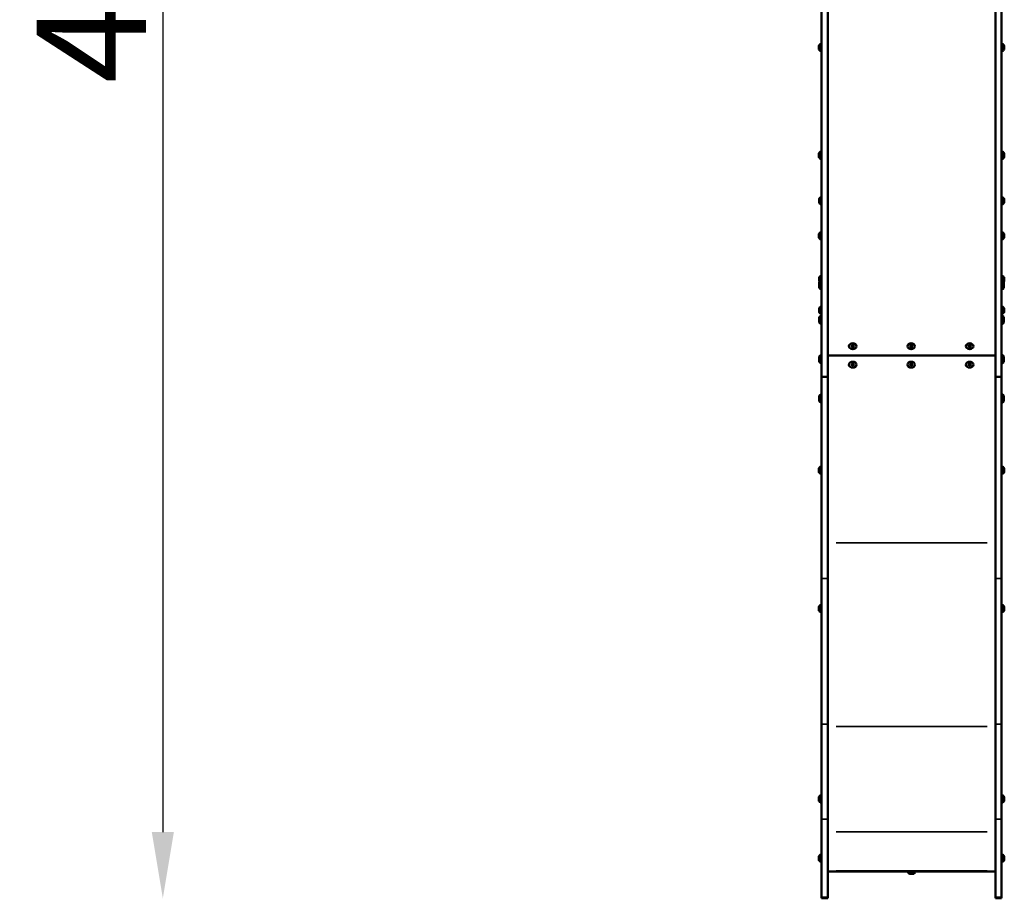
# Model space of a CAD drawing. Units: millimetres. Extents: x -462 to 13317, y 4 to 11602.
# Drawn here: x -462 to 2064, y 4 to 2258 of the extents above; entities that cross this region are included whole.
import ezdxf

# ---------------------------------------------------------------- set-up
doc = ezdxf.new("R2010")
doc.units = ezdxf.units.MM
doc.header["$MEASUREMENT"] = 0
doc.layers.add('Visible (ISO)', color=7, linetype='Continuous', lineweight=50)
doc.layers.add('Visible Narrow (ISO)', color=7, linetype='Continuous', lineweight=35)
doc.styles.get("Standard").update_dxf_attribs({"font": 'square721_bt_roman.ttf'})
doc.dimstyles.get("Standard").update_dxf_attribs({"dimtxt": 200, "dimasz": 100, "dimexe": 0.18, "dimexo": 0.0625, "dimgap": 40, "dimtad": 1, "dimdec": 0, "dimlfac": 0.1, "dimrnd": 5, "dimzin": 0, "dimdsep": 46, "dimtxsty": 'Standard', "dimcen": 0.09, "dimse1": 1, "dimse2": 1, "dimadec": 0, "dimazin": 0, "dimtfac": 1, "dimtdec": 0, "dimtofl": 0, "dimtmove": 0, "dimatfit": 3, "dimfxl": 1, "dimtolj": 1, "dimtzin": 0, "dimarcsym": 0})

# ---------------------------------------------------------------- blocks, each defined once
blk = doc.blocks.new('*D12')
at = {"color": 0, "lineweight": -2, "transparency": 16777216}
blk.add_line((-94.8, 4652.1), (-94.8, 174), dxfattribs=at)
at = {"color": 0, "transparency": 16777216}
for points in [[(-123.1, 4652.1), (-66.4, 4652.1), (-94.8, 4822.1)], [(-123.1, 174), (-66.4, 174), (-94.8, 4)]]:
    blk.add_solid(points, dxfattribs=at)
at = {"layer": 'Defpoints', "color": 0, "transparency": 16777216}
for p in [(4132.8, 4822.1), (-94.8, 4), (2048.8, 4)]:
    blk.add_point(p, dxfattribs=at)
at = {"color": 0, "transparency": 16777216, "insert": (-278.2, 2413), "char_height": 280, "attachment_point": 5, "rotation": 90}
blk.add_mtext('\\A1;480', dxfattribs=at)

msp = doc.modelspace()

# ---------------------------------------------------------------- linework, layer by layer
at = {"layer": 'Visible (ISO)'}
for p, q in [((1594.8, 1341.9), (1594.8, 2317.1)), ((1610.8, 2317.1), (1610.8, 1341.9)), ((2040.8, 2317.1), (2040.8, 1341.9)), ((2056.8, 1341.9), (2056.8, 2317.1)), ((1588.1, 2182.2), (1588.1, 2191.7)), ((1593.1, 2177.4), (1593.1, 2196.4)), ((1594.3, 2178.6), (1594.3, 2195.2)), ((2057.3, 2195.2), (2057.3, 2178.6)), ((2058.5, 2196.4), (2058.5, 2177.4)), ((2063.5, 2191.7), (2063.5, 2182.2)), ((1593.1, 1900.8), (1593.1, 1919.8)), ((2058.5, 1919.8), (2058.5, 1900.8)), ((1588.1, 1905.5), (1588.1, 1915)), ((1594.3, 1902), (1594.3, 1918.6)), ((2057.3, 1918.6), (2057.3, 1902)), ((2063.5, 1915), (2063.5, 1905.5)), ((1588.6, 1788.9), (1588.6, 1798.4)), ((1593.6, 1784.2), (1593.6, 1803.2)), ((2058, 1803.2), (2058, 1784.2)), ((2063, 1798.4), (2063, 1788.9)), ((1588.1, 1699), (1588.1, 1708.5)), ((1593.1, 1694.2), (1593.1, 1713.2)), ((1594.3, 1695.4), (1594.3, 1712)), ((2058, 1713.2), (2058, 1694.2)), ((2063, 1708.5), (2063, 1699)), ((1588.6, 1587), (1588.6, 1596.5)), ((1593.6, 1588.5), (1593.6, 1601.3)), ((2058, 1601.3), (2058, 1588.5)), ((2063, 1596.5), (2063, 1587)), ((1588.8, 1570.5), (1588.8, 1584.5)), ((1593.6, 1566.5), (1593.6, 1588.5)), ((2058, 1588.5), (2058, 1566.5)), ((2062.8, 1584.5), (2062.8, 1570.5)), ((1588.6, 1508.2), (1588.6, 1517.7)), ((1593.6, 1503.4), (1593.6, 1522.4)), ((2058, 1522.4), (2058, 1503.4)), ((2063, 1517.7), (2063, 1508.2)), ((1588.8, 1481.2), (1588.8, 1495.2)), ((1593.6, 1477.2), (1593.6, 1499.2)), ((2058, 1499.2), (2058, 1477.2)), ((2062.8, 1495.2), (2062.8, 1481.2)), ((1671.3, 1420.5), (1673.1, 1422.9)), ((1673.1, 1418.2), (1671.3, 1420.5)), ((1673.1, 1422.9), (1676.5, 1422.9)), ((1673.1, 1420.4), (1673.1, 1418.2)), ((1676.5, 1418.2), (1673.1, 1418.2)), ((1676.5, 1422.9), (1678.3, 1420.5)), ((1678.3, 1420.5), (1676.5, 1418.2)), ((1676.5, 1420.4), (1676.5, 1418.2)), ((1821.3, 1420.5), (1823.1, 1422.9)), ((1823.1, 1418.2), (1821.3, 1420.5)), ((1823.1, 1422.9), (1826.5, 1422.9)), ((1823.1, 1420.4), (1823.1, 1418.2)), ((1826.5, 1418.2), (1823.1, 1418.2)), ((1826.5, 1422.9), (1828.3, 1420.5)), ((1828.3, 1420.5), (1826.5, 1418.2)), ((1826.5, 1420.4), (1826.5, 1418.2)), ((1971.3, 1420.5), (1973.1, 1422.9)), ((1973.1, 1418.2), (1971.3, 1420.5)), ((1973.1, 1422.9), (1976.5, 1422.9)), ((1973.1, 1420.4), (1973.1, 1418.2)), ((1976.5, 1418.2), (1973.1, 1418.2)), ((1976.5, 1422.9), (1978.3, 1420.5)), ((1978.3, 1420.5), (1976.5, 1418.2)), ((1976.5, 1420.4), (1976.5, 1418.2)), ((1588.8, 1380.2), (1588.8, 1394.2)), ((1593.6, 1376.2), (1593.6, 1398.2)), ((1610.8, 1396.8), (2040.8, 1396.8)), ((2040.8, 1396.8), (1610.8, 1396.8)), ((2058, 1398.2), (2058, 1376.2)), ((2062.8, 1394.2), (2062.8, 1380.2)), ((1671.3, 1373.1), (1673.1, 1375.5)), ((1673.1, 1370.7), (1671.3, 1373.1)), ((1673.1, 1375.5), (1676.5, 1375.5)), ((1673.1, 1373), (1673.1, 1370.7)), ((1676.5, 1370.7), (1673.1, 1370.7)), ((1676.5, 1375.5), (1678.3, 1373.1)), ((1678.3, 1373.1), (1676.5, 1370.7)), ((1676.5, 1373), (1676.5, 1370.7)), ((1821.3, 1373.1), (1823.1, 1375.5)), ((1823.1, 1370.7), (1821.3, 1373.1)), ((1823.1, 1375.5), (1826.5, 1375.5)), ((1823.1, 1373), (1823.1, 1370.7)), ((1826.5, 1370.7), (1823.1, 1370.7)), ((1826.5, 1375.5), (1828.3, 1373.1)), ((1828.3, 1373.1), (1826.5, 1370.7)), ((1826.5, 1373), (1826.5, 1370.7)), ((1971.3, 1373.1), (1973.1, 1375.5)), ((1973.1, 1370.7), (1971.3, 1373.1)), ((1973.1, 1375.5), (1976.5, 1375.5)), ((1973.1, 1373), (1973.1, 1370.7)), ((1976.5, 1370.7), (1973.1, 1370.7)), ((1976.5, 1375.5), (1978.3, 1373.1)), ((1978.3, 1373.1), (1976.5, 1370.7)), ((1976.5, 1373), (1976.5, 1370.7)), ((1594.8, 1341.9), (1610.8, 1341.9)), ((1594.8, 824.5), (1594.8, 1341.9)), ((1610.8, 1341.9), (1610.8, 824.5)), ((2056.8, 1341.9), (2040.8, 1341.9)), ((2040.8, 1341.9), (2040.8, 824.5)), ((2056.8, 824.5), (2056.8, 1341.9)), ((1588.8, 1279.3), (1588.8, 1293.3)), ((1593.6, 1275.3), (1593.6, 1297.3)), ((2058, 1297.3), (2058, 1275.3)), ((2062.8, 1293.3), (2062.8, 1279.3)), ((1593.1, 1092.9), (1593.1, 1111.9)), ((2058.5, 1111.9), (2058.5, 1092.9)), ((1588.1, 1097.7), (1588.1, 1107.2)), ((1594.3, 1094.1), (1594.3, 1110.7)), ((2057.3, 1110.7), (2057.3, 1094.1)), ((2063.5, 1107.2), (2063.5, 1097.7)), ((1594.8, 824.5), (1594.8, 450.8)), ((1610.8, 450.8), (1610.8, 824.5)), ((2040.8, 450.8), (2040.8, 824.5)), ((2056.8, 824.5), (2056.8, 450.8)), ((1588.1, 742.7), (1588.1, 752.2)), ((1593.1, 738), (1593.1, 757)), ((1594.3, 739.2), (1594.3, 755.8)), ((2057.3, 755.8), (2057.3, 739.2)), ((2058.5, 757), (2058.5, 738)), ((2063.5, 752.2), (2063.5, 742.7)), ((1594.8, 207), (1594.8, 450.8)), ((1610.8, 450.8), (1610.8, 207)), ((2040.8, 450.8), (2040.8, 207)), ((2056.8, 207), (2056.8, 450.8)), ((1588.1, 254.3), (1588.1, 263.8)), ((1593.1, 249.5), (1593.1, 268.5)), ((1594.3, 250.7), (1594.3, 267.3)), ((2057.3, 267.3), (2057.3, 250.7)), ((2058.5, 268.5), (2058.5, 249.5)), ((2063.5, 263.8), (2063.5, 254.3)), ((1594.8, 7), (1594.8, 207)), ((1610.8, 207), (1610.8, 7)), ((2040.8, 207), (2040.8, 7)), ((2056.8, 7), (2056.8, 207)), ((1588.1, 102.1), (1588.1, 111.6)), ((1593.1, 97.4), (1593.1, 116.4)), ((1594.3, 98.6), (1594.3, 115.2)), ((2057.3, 115.2), (2057.3, 98.6)), ((2058.5, 116.4), (2058.5, 97.4)), ((2063.5, 111.6), (2063.5, 102.1)), ((1610.8, 72.4), (1816.5, 72.4)), ((1820.8, 73.4), (1820.8, 73.4)), ((1823.1, 66.7), (1823.1, 66.7)), ((1824.3, 66.7), (1824.3, 66.7)), ((1827.3, 66.7), (1827.3, 66.7)), ((1828.5, 66.7), (1828.5, 66.7)), ((1830.8, 73.4), (1830.8, 73.4)), ((1835.1, 72.4), (2040.8, 72.4)), ((1594.8, 4), (1594.8, 7)), ((1594.8, 4), (1594.8, 4)), ((1594.8, 4), (1610.8, 4)), ((1610.8, 7), (1610.8, 4)), ((1610.8, 4), (1610.8, 4)), ((2040.8, 7), (2040.8, 4)), ((2040.8, 4), (2040.8, 4)), ((2040.8, 4), (2056.8, 4)), ((2056.8, 4), (2056.8, 7)), ((2056.8, 4), (2056.8, 4))]:
    msp.add_line(p, q, dxfattribs=at)
for centre, radius, start, end in [((1595.6, 2188.8), 8, 107.9979, 159.0644), ((1595.6, 2185), 8, 200.9356, 252.0021), ((1593.1, 2195.2), 1.2, 0, 90), ((1593.1, 2178.6), 1.2, 270, 0), ((1594.8, 2192.4), 0.5, 180, 270), ((1594.8, 2181.4), 0.5, 90, 180), ((2056.8, 2192.4), 0.5, 270, 0), ((2056.8, 2181.4), 0.5, 0, 90), ((2058.5, 2195.2), 1.2, 90, 180), ((2058.5, 2178.6), 1.2, 180, 270), ((2056, 2188.8), 8, 20.9356, 72.0021), ((2056, 2185), 8, 287.9979, 339.0644), ((1595.6, 1912.2), 8, 107.9979, 159.0644), ((1593.1, 1918.6), 1.2, 0, 90), ((2058.5, 1918.6), 1.2, 90, 180), ((2056, 1912.2), 8, 20.9356, 72.0021), ((1595.6, 1908.4), 8, 200.9356, 252.0021), ((1593.1, 1902), 1.2, 270, 0), ((1594.8, 1915.8), 0.5, 180, 270), ((1594.8, 1904.8), 0.5, 90, 180), ((2056.8, 1915.8), 0.5, 270, 0), ((2056.8, 1904.8), 0.5, 0, 90), ((2058.5, 1902), 1.2, 180, 270), ((2056, 1908.4), 8, 287.9979, 339.0644), ((1596.1, 1795.6), 8, 107.9979, 159.0644), ((1593.6, 1802), 1.2, 0, 90), ((2058, 1802), 1.2, 90, 180), ((2055.5, 1795.6), 8, 20.9356, 72.0021), ((1596.1, 1791.8), 8, 200.9356, 252.0021), ((1593.6, 1785.4), 1.2, 270, 0), ((2058, 1785.4), 1.2, 180, 270), ((2055.5, 1791.8), 8, 287.9979, 339.0644), ((1595.6, 1705.6), 8, 107.9979, 159.0644), ((1595.6, 1701.8), 8, 200.9356, 252.0021), ((1593.1, 1712), 1.2, 0, 90), ((1593.1, 1695.4), 1.2, 270, 0), ((1594.8, 1709.2), 0.5, 180, 270), ((1594.8, 1698.2), 0.5, 90, 180), ((2058, 1712), 1.2, 90, 180), ((2058, 1695.4), 1.2, 180, 270), ((2055.5, 1705.6), 8, 20.9356, 72.0021), ((2055.5, 1701.8), 8, 287.9979, 339.0644), ((1596.1, 1593.7), 8, 107.9979, 159.0644), ((1593.6, 1600.1), 1.2, 0, 90), ((2058, 1600.1), 1.2, 90, 180), ((2055.5, 1593.7), 8, 20.9356, 72.0021), ((1596.1, 1589.9), 8, 200.9356, 214.1212), ((1598.6, 1577.6), 12, 114.7152, 144.8959), ((1598.6, 1577.4), 12, 215.1041, 245.2848), ((1593.6, 1587.3), 1.2, 0, 90), ((1593.6, 1567.7), 1.2, 270, 0), ((2058, 1587.3), 1.2, 90, 180), ((2058, 1567.7), 1.2, 180, 270), ((2053, 1577.6), 12, 35.1041, 65.2848), ((2053, 1577.4), 12, 294.7152, 324.8959), ((2055.5, 1589.9), 8, 325.8788, 339.0644), ((1596.1, 1514.8), 8, 107.9979, 159.0644), ((1593.6, 1521.2), 1.2, 0, 90), ((2058, 1521.2), 1.2, 90, 180), ((2055.5, 1514.8), 8, 20.9356, 72.0021), ((1596.1, 1511), 8, 200.9356, 252.0021), ((1598.6, 1488.3), 12, 114.7152, 144.8959), ((1593.6, 1504.6), 1.2, 270, 0), ((1593.6, 1498), 1.2, 0, 90), ((2058, 1504.6), 1.2, 180, 270), ((2058, 1498), 1.2, 90, 180), ((2055.5, 1511), 8, 287.9979, 339.0644), ((2053, 1488.3), 12, 35.1041, 65.2848), ((1598.6, 1488.1), 12, 215.1041, 245.2848), ((1593.6, 1478.4), 1.2, 270, 0), ((2058, 1478.4), 1.2, 180, 270), ((2053, 1488.1), 12, 294.7152, 324.8959), ((1598.6, 1387.3), 12, 114.7152, 144.8959), ((1593.6, 1397), 1.2, 0, 90), ((2058, 1397), 1.2, 90, 180), ((2053, 1387.3), 12, 35.1041, 65.2848), ((1598.6, 1387.1), 12, 215.1041, 245.2848), ((1593.6, 1377.4), 1.2, 270, 0), ((2058, 1377.4), 1.2, 180, 270), ((2053, 1387.1), 12, 294.7152, 324.8959), ((1598.6, 1286.4), 12, 114.7152, 144.8959), ((1593.6, 1296.1), 1.2, 0, 90), ((2058, 1296.1), 1.2, 90, 180), ((2053, 1286.4), 12, 35.1041, 65.2848), ((1598.6, 1286.2), 12, 215.1041, 245.2848), ((1593.6, 1276.5), 1.2, 270, 0), ((2058, 1276.5), 1.2, 180, 270), ((2053, 1286.2), 12, 294.7152, 324.8959), ((1595.6, 1104.3), 8, 107.9979, 159.0644), ((1593.1, 1110.7), 1.2, 0, 90), ((2058.5, 1110.7), 1.2, 90, 180), ((2056, 1104.3), 8, 20.9356, 72.0021), ((1595.6, 1100.5), 8, 200.9356, 252.0021), ((1593.1, 1094.1), 1.2, 270, 0), ((1594.8, 1107.9), 0.5, 180, 270), ((1594.8, 1096.9), 0.5, 90, 180), ((2056.8, 1107.9), 0.5, 270, 0), ((2056.8, 1096.9), 0.5, 0, 90), ((2058.5, 1094.1), 1.2, 180, 270), ((2056, 1100.5), 8, 287.9979, 339.0644), ((1595.6, 749.4), 8, 107.9979, 159.0644), ((1595.6, 745.6), 8, 200.9356, 252.0021), ((1593.1, 755.8), 1.2, 0, 90), ((1593.1, 739.2), 1.2, 270, 0), ((1594.8, 753), 0.5, 180, 270), ((1594.8, 742), 0.5, 90, 180), ((2056.8, 753), 0.5, 270, 0), ((2056.8, 742), 0.5, 0, 90), ((2058.5, 755.8), 1.2, 90, 180), ((2058.5, 739.2), 1.2, 180, 270), ((2056, 749.4), 8, 20.9356, 72.0021), ((2056, 745.6), 8, 287.9979, 339.0644), ((1595.6, 260.9), 8, 107.9979, 159.0644), ((1595.6, 257.1), 8, 200.9356, 252.0021), ((1593.1, 267.3), 1.2, 0, 90), ((1594.8, 264.5), 0.5, 180, 270), ((1594.8, 253.5), 0.5, 90, 180), ((2056.8, 264.5), 0.5, 270, 0), ((2056.8, 253.5), 0.5, 0, 90), ((2058.5, 267.3), 1.2, 90, 180), ((2056, 260.9), 8, 20.9356, 72.0021), ((2056, 257.1), 8, 287.9979, 339.0644), ((1593.1, 250.7), 1.2, 270, 0), ((2058.5, 250.7), 1.2, 180, 270), ((1595.6, 108.8), 8, 107.9979, 159.0644), ((1595.6, 105), 8, 200.9356, 252.0021), ((1593.1, 115.2), 1.2, 0, 90), ((1594.8, 112.4), 0.5, 180, 270), ((1594.8, 101.4), 0.5, 90, 180), ((2056.8, 112.4), 0.5, 270, 0), ((2056.8, 101.4), 0.5, 0, 90), ((2058.5, 115.2), 1.2, 90, 180), ((2056, 108.8), 8, 20.9356, 72.0021), ((2056, 105), 8, 287.9979, 339.0644), ((1593.1, 98.6), 1.2, 270, 0), ((2058.5, 98.6), 1.2, 180, 270)]:
    msp.add_arc(centre, radius, start, end, dxfattribs=at)
for centre, major_axis, ratio in [((1674.8, 1420.5), (9.61, 0), 0.790409), ((1674.8, 1420.5), (9.5, 0), 0.790409), ((1824.8, 1420.5), (9.61, 0), 0.790409), ((1824.8, 1420.5), (9.5, 0), 0.790409), ((1974.8, 1420.5), (9.61, 0), 0.790409), ((1974.8, 1420.5), (9.5, 0), 0.790409), ((1674.8, 1373.1), (9.61, 0), 0.790409), ((1674.8, 1373.1), (9.5, 0), 0.790409), ((1824.8, 1373.1), (9.61, 0), 0.790409), ((1824.8, 1373.1), (9.5, 0), 0.790409), ((1974.8, 1373.1), (9.61, 0), 0.790409), ((1974.8, 1373.1), (9.5, 0), 0.790409), ((1825.8, 66.7), (4.75, 0), 0.017452), ((1825.8, 66.7), (1.5, 0), 0.017452)]:
    msp.add_ellipse(centre, major_axis=major_axis, ratio=ratio, dxfattribs=at)
for centre, major_axis, start_param, end_param in [((1825.8, 71.7), (-9.5, 0), 3.135922, 6.288856), ((1825.8, 73.4), (5.25, 0), 5.973829, 9.734134), ((1823.1, 66.7), (-0.7, 0), 4.322471, 7.196703), ((1823.1, 66.7), (-0.7, 0), 5.369668, 8.2439), ((1821.8, 66.7), (1.3, 0), 5.369668, 7.196703), ((1823.8, 66.8), (1.3, 0), 4.322471, 6.149505), ((1823.8, 66.6), (1.3, 0), 0.13368, 1.960715), ((1825.8, 66.8), (-0.7, 0), 3.275273, 6.149505), ((1825.8, 66.6), (0.7, 0), 3.275273, 6.149505), ((1827.8, 66.8), (-1.3, 0), 0.13368, 1.960715), ((1827.8, 66.6), (-1.3, 0), 4.322471, 6.149505), ((1828.5, 66.7), (0.7, 0), 4.322471, 7.196703), ((1828.5, 66.7), (0.7, 0), 5.369668, 8.2439), ((1829.8, 66.7), (-1.3, 0), 5.369668, 7.196703)]:
    msp.add_ellipse(centre, major_axis=major_axis, ratio=0.017452, start_param=start_param, end_param=end_param, dxfattribs=at)
for points, weights in [([(1672.2, 1421.7), (1672.6, 1421.2), (1673.1, 1420.4)], [1.07735021744, 1.07741353549, 1]), ([(1673.1, 1420.4), (1674.8, 1420.7), (1676.5, 1420.4)], [1, 1.15470053838, 1]), ([(1676.5, 1420.4), (1677, 1421.2), (1677.4, 1421.7)], [1, 1.0774135355, 1.07735021744]), ([(1822.2, 1421.7), (1822.6, 1421.2), (1823.1, 1420.4)], [1.07735021744, 1.07741353549, 1]), ([(1823.1, 1420.4), (1824.8, 1420.7), (1826.5, 1420.4)], [1, 1.15470053838, 1]), ([(1826.5, 1420.4), (1827, 1421.2), (1827.4, 1421.7)], [1, 1.0774135355, 1.07735021744]), ([(1972.2, 1421.7), (1972.6, 1421.2), (1973.1, 1420.4)], [1.07735021744, 1.07741353549, 1]), ([(1973.1, 1420.4), (1974.8, 1420.7), (1976.5, 1420.4)], [1, 1.15470053838, 1]), ([(1976.5, 1420.4), (1977, 1421.2), (1977.4, 1421.7)], [1, 1.0774135355, 1.07735021744]), ([(1672.2, 1374.3), (1672.6, 1373.8), (1673.1, 1373)], [1.07735021744, 1.07741353549, 1]), ([(1673.1, 1373), (1674.8, 1373.3), (1676.5, 1373)], [1, 1.15470053838, 1]), ([(1676.5, 1373), (1677, 1373.8), (1677.4, 1374.3)], [1, 1.0774135355, 1.07735021744]), ([(1822.2, 1374.3), (1822.6, 1373.8), (1823.1, 1373)], [1.07735021744, 1.07741353549, 1]), ([(1823.1, 1373), (1824.8, 1373.3), (1826.5, 1373)], [1, 1.15470053838, 1]), ([(1826.5, 1373), (1827, 1373.8), (1827.4, 1374.3)], [1, 1.0774135355, 1.07735021744]), ([(1972.2, 1374.3), (1972.6, 1373.8), (1973.1, 1373)], [1.07735021744, 1.07741353549, 1]), ([(1973.1, 1373), (1974.8, 1373.3), (1976.5, 1373)], [1, 1.15470053838, 1]), ([(1976.5, 1373), (1977, 1373.8), (1977.4, 1374.3)], [1, 1.0774135355, 1.07735021744])]:
    msp.add_rational_spline(points, weights, degree=2, dxfattribs=at)
for points, knots in [([(1816.3, 71.7), (1816.3, 71.8), (1816.3, 72), (1816.4, 72.2), (1816.4, 72.3), (1816.6, 72.5), (1816.6, 72.6), (1816.8, 72.7), (1816.9, 72.7), (1817, 72.8), (1817, 72.8), (1817.1, 72.8), (1817.2, 72.9), (1817.2, 72.9), (1817.3, 72.9), (1817.4, 72.9), (1817.4, 72.9), (1817.7, 72.9), (1818, 73), (1818.8, 73), (1819.4, 73), (1820.7, 73), (1821.4, 73), (1823.1, 73), (1823.9, 73), (1825.7, 73), (1826.6, 73), (1828.3, 73), (1829.2, 73), (1830.7, 73), (1831.4, 73), (1832.6, 73), (1833.1, 73), (1833.9, 72.9), (1833.7, 73.1), (1834.5, 72.8), (1834.5, 72.8), (1834.7, 72.7), (1834.8, 72.7), (1835, 72.5), (1835.1, 72.4), (1835.2, 72.1), (1835.3, 71.9), (1835.3, 71.8), (1835.3, 71.7), (1835.3, 71.7)], [1.570796, 1.570796, 1.570796, 1.570796, 1.576421, 1.576421, 1.582618, 1.582618, 1.590674, 1.590674, 1.602096, 1.602096, 1.616314, 1.616314, 1.633538, 1.633538, 1.66069, 1.66069, 1.727539, 1.727539, 2.041698, 2.041698, 2.377793, 2.377793, 2.700975, 2.700975, 3.022265, 3.022265, 3.343101, 3.343101, 3.663994, 3.663994, 3.985544, 3.985544, 4.309861, 4.309861, 4.656302, 4.656302, 4.678575, 4.678575, 4.693154, 4.693154, 4.704321, 4.704321, 4.711111, 4.711111, 4.712389, 4.712389, 4.712389, 4.712389]), ([(1821.1, 66.7), (1820.9, 66.8), (1820.7, 66.8), (1820.3, 67), (1820.1, 67.1), (1819.6, 67.4), (1819.3, 67.6), (1818.5, 68.2), (1818.1, 68.6), (1817.1, 69.8), (1816.6, 70.6), (1816.3, 71.7)], [1.52515515, 1.52515515, 1.52515515, 1.52515515, 1.53314922, 1.53314922, 1.54114329, 1.54114329, 1.54913736, 1.54913736, 1.55713142, 1.55713142, 1.56512549, 1.56512549, 1.56512549, 1.56512549]), ([(1820.6, 73), (1820.6, 73), (1820.6, 73), (1820.7, 73.1), (1820.7, 73.1), (1820.8, 73.2), (1820.8, 73.3), (1820.8, 73.4), (1820.8, 73.4), (1820.8, 73.4)], [4.69084115, 4.69084115, 4.69084115, 4.69084115, 4.69384763, 4.69384763, 4.70377718, 4.70377718, 4.71073402, 4.71073402, 4.71238898, 4.71238898, 4.71238898, 4.71238898]), ([(1835.3, 71.7), (1835, 70.9), (1834.7, 70.2), (1833.8, 69), (1833.4, 68.5), (1832.6, 67.8), (1832.2, 67.6), (1831.6, 67.2), (1831.4, 67.1), (1831, 66.9), (1830.8, 66.8), (1830.6, 66.7), (1830.6, 66.7), (1830.5, 66.7)], [4.71805981, 4.71805981, 4.71805981, 4.71805981, 4.72423408, 4.72423408, 4.73222815, 4.73222815, 4.74022221, 4.74022221, 4.74821628, 4.74821628, 4.75621035, 4.75621035, 4.75803016, 4.75803016, 4.75803016, 4.75803016]), ([(1830.8, 73.4), (1830.8, 73.3), (1830.8, 73.3), (1830.8, 73.2), (1830.9, 73.2), (1830.9, 73.1), (1830.9, 73), (1831, 73), (1831, 73), (1831, 73)], [1.57079633, 1.57079633, 1.57079633, 1.57079633, 1.57648373, 1.57648373, 1.58274206, 1.58274206, 1.59071891, 1.59071891, 1.59234415, 1.59234415, 1.59234415, 1.59234415])]:
    msp.add_open_spline(points, degree=3, knots=knots, dxfattribs=at)
at = {"layer": 'Visible Narrow (ISO)'}
for p, q in [((2019.3, 916.3), (1632.3, 916.3)), ((1610, 824.5), (1595.6, 824.5)), ((2041.6, 824.5), (2056, 824.5)), ((1595.6, 450.8), (1610, 450.8)), ((2019.3, 444.6), (1632.3, 444.6)), ((2056, 450.8), (2041.6, 450.8)), ((1610, 207), (1595.6, 207)), ((2041.6, 207), (2056, 207)), ((2019.3, 174.6), (1632.3, 174.6)), ((2019.3, 74.6), (1632.3, 74.6)), ((1822.6, 66.7), (1822.6, 66.7)), ((1823.3, 66.7), (1823.3, 66.7)), ((1825.1, 66.6), (1825.1, 66.7)), ((1826.5, 66.6), (1826.5, 66.7)), ((1828.3, 66.7), (1828.3, 66.7)), ((1829, 66.7), (1829, 66.7)), ((1595.6, 7), (1610, 7)), ((1610, 4), (1595.6, 4)), ((2056, 7), (2041.6, 7)), ((2041.6, 4), (2056, 4))]:
    msp.add_line(p, q, dxfattribs=at)
msp.add_ellipse((1825.8, 73.4), major_axis=(5, 0), ratio=0.017452, start_param=0.15708, end_param=2.984513, dxfattribs=at)

# ---------------------------------------------------------------- dimensions: what is measured, and where the dimension line sits
dim = msp.add_linear_dim(base=(-94.8, 4), p1=(4132.8, 4822.1), p2=(2048.8, 4), angle=90, dimstyle='Standard', override={"dimtxt": 280, "dimasz": 170})
dim.commit()
dim.dimension.update_dxf_attribs({"geometry": '*D12', "text_midpoint": (-278.2, 2413)})

doc.saveas('drawing.dxf')
